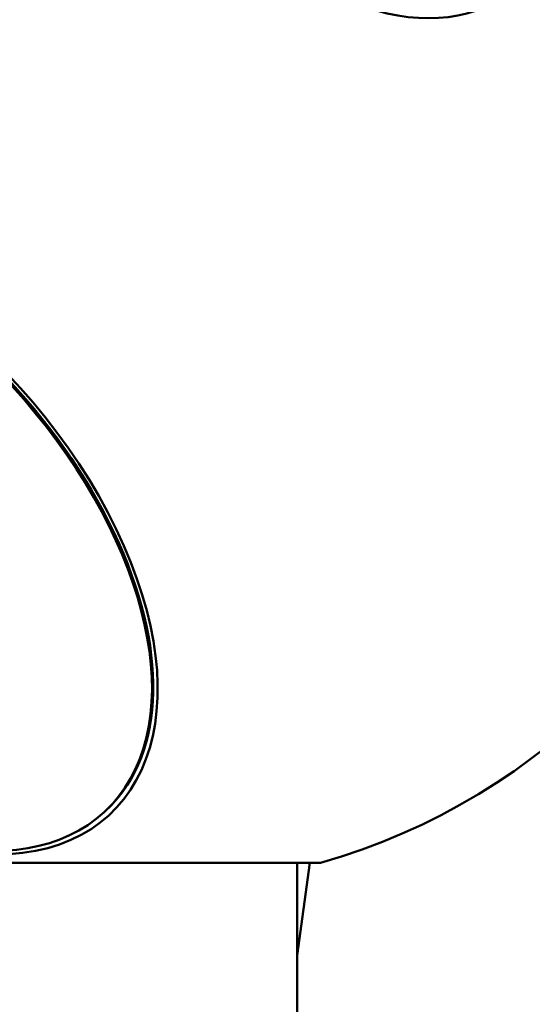
# Model space of a CAD drawing. Units: millimetres. Extents: x 0 to 21598, y 0 to 31588.
# Drawn here: x 4634 to 4732, y 12579 to 12768 of the extents above; entities that cross this region are included whole.
import ezdxf

# ---------------------------------------------------------------- set-up
doc = ezdxf.new("R2010")
doc.units = ezdxf.units.MM
doc.layers.add('MD_Visible', color=7, linetype='Continuous', lineweight=50)
doc.styles.get("Standard").update_dxf_attribs({"font": 'arial.ttf'})
doc.dimstyles.new('BySEC', dxfattribs={"dimtxt": 360, "dimasz": 180, "dimexe": 1.25, "dimexo": 0.625, "dimtad": 1, "dimdec": 1, "dimlfac": 0.1, "dimrnd": 5, "dimtxsty": 'Standard', "dimcen": 20, "dimse1": 1, "dimse2": 1, "dimclrd": 256, "dimadec": 0, "dimazin": 0, "dimtfac": 1, "dimtdec": 1, "dimtmove": 1, "dimatfit": 3, "dimfxl": 1, "dimlwd": 5, "dimarcsym": 0})

# ---------------------------------------------------------------- blocks, each defined once
blk = doc.blocks.new('CustomObjectsInViewport4_0')
at = {"layer": 'MD_Visible', "extrusion": (0, 1, 0)}
for p, q in [((4555.18, 12616.65), (4555.42, 12616.88)), ((4527.36, 12606.47), (4596.15, 12606.47)), ((4591.69, 12293.67), (4591.69, 12606.47)), ((4591.69, 12588.79), (4594.06, 12606.47))]:
    blk.add_line(p, q, dxfattribs=at)
at = {"layer": 'MD_Visible', "extrusion": (1.22465e-16, 0, -1)}
blk.add_arc((-4561.76, 12726.65), 125, 193.9574, 254.029, dxfattribs=at)
at = {"layer": 'MD_Visible'}
blk.add_ellipse((4607.93, 12795.6), major_axis=(-27.78, 18.6), ratio=0.724794, start_param=-0.172736, end_param=2.968857, dxfattribs=at)
at = {"layer": 'MD_Visible', "extrusion": (1.22465e-16, 0, -1)}
for centre, major_axis, start_param, end_param in [((4503.39, 12670.15), (-51.79, 53.5), 4.963015, 10.744948), ((4503.63, 12670.38), (-52.51, 54.25), -1.056644, 5.226541)]:
    blk.add_ellipse(centre, major_axis=major_axis, ratio=0.583513, start_param=start_param, end_param=end_param, dxfattribs=at)
at = {"layer": 'MD_Visible', "extrusion": (1.22465e-16, 1.2326e-32, -1)}
blk.add_ellipse((4503.63, 12670.38), major_axis=(-51.79, 53.5), ratio=0.583513, start_param=0, end_param=3.141593, dxfattribs=at)
blk = doc.blocks.new('*D12')
at = {"lineweight": 5, "transparency": 16777216}
blk.add_line((1727.34, 12385.83), (1727.34, 17959.78), dxfattribs=at)
at = {"transparency": 16777216}
for points in [[(1697.34, 17959.78), (1757.34, 17959.78), (1727.34, 18139.78)], [(1697.34, 12385.83), (1757.34, 12385.83), (1727.34, 12205.83)]]:
    blk.add_solid(points, dxfattribs=at)
at = {"layer": 'Defpoints', "color": 0, "transparency": 16777216}
for p in [(1727.34, 18139.78), (6483.75, 18139.78), (2144.42, 12205.83)]:
    blk.add_point(p, dxfattribs=at)
at = {"color": 0, "transparency": 16777216, "insert": (1542.91, 15172.81), "char_height": 360, "attachment_point": 5, "rotation": 90}
blk.add_mtext('595', dxfattribs=at)

msp = doc.modelspace()

# ---------------------------------------------------------------- block references
at = {"layer": 'MD_Visible'}
msp.add_blockref('CustomObjectsInViewport4_0', (95.53, 0), dxfattribs=at)

# ---------------------------------------------------------------- dimensions: what is measured, and where the dimension line sits
dim = msp.add_linear_dim(base=(1727.34, 18139.78), p1=(2144.42, 12205.83), p2=(6483.75, 18139.78), angle=90, dimstyle='BySEC')
dim.commit()
dim.dimension.update_dxf_attribs({"geometry": '*D12', "text_midpoint": (1542.91, 15172.81)})

doc.saveas('drawing.dxf')
